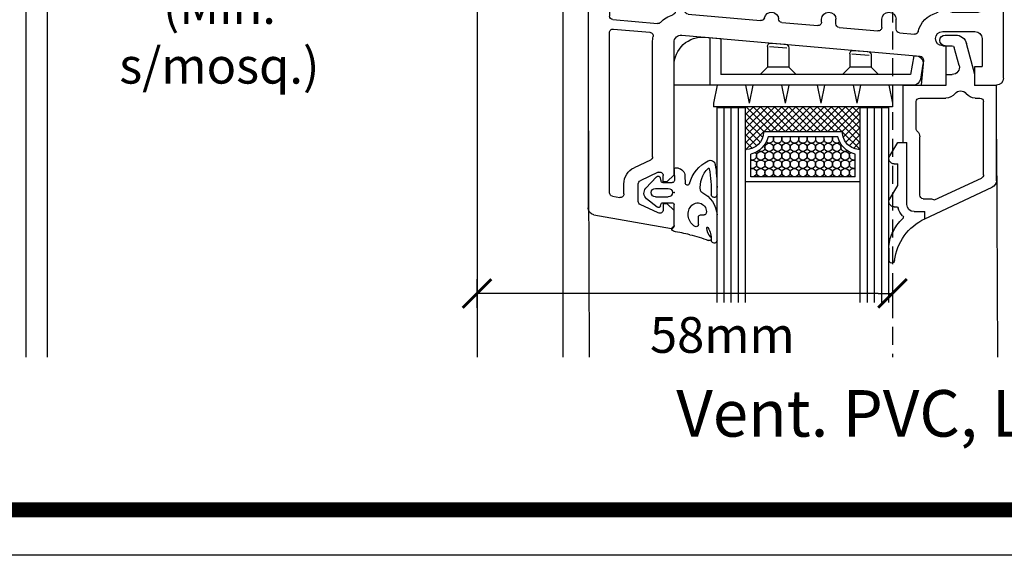
# Model space of a CAD drawing. Extents: x -19 to 832, y -464 to 506.
# Drawn here: x 117 to 255, y 206 to 281 of the extents above; entities that cross this region are included whole.
import ezdxf

# ---------------------------------------------------------------- set-up
doc = ezdxf.new("R2010")
doc.units = 0
doc.header["$LTSCALE"] = 10
doc.header["$MEASUREMENT"] = 0
for name, pattern in [('AUSGEZOGEN', [0]), ('DASHED2', [0.375, 0.25, -0.125]), ('SLD', [0])]:
    doc.linetypes.add(name, pattern=pattern)
doc.layers.get('0').update_dxf_attribs({"linetype": 'AUSGEZOGEN'})
doc.layers.get('DEFPOINTS').update_dxf_attribs({"linetype": 'CONTINUOUS'})
for name, color, linetype in [('10-COTA-PARC-2000', 7, 'CONTINUOUS'), ('1431$0$ZUSA_A', 3, 'CONTINUOUS'), ('1431$0$ZUSA_I', 3, 'CONTINUOUS'), ('24V40$0$GLAS_A', 3, 'CONTINUOUS'), ('24V40$0$GLAS_I', 3, 'CONTINUOUS'), ('9044$0$DICH_I', 4, 'CONTINUOUS'), ('FLUE_A', 3, 'SLD'), ('FLUE_I', 3, 'SLD')]:
    doc.layers.add(name, color=color, linetype=linetype)
doc.styles.add('COTAS', font='ROMANS.shx', dxfattribs={"width": 0.7})
doc.styles.get("Standard").update_dxf_attribs({"font": 'TXTD'})
doc.dimstyles.new('COTA-S-N-2-2000', dxfattribs={"dimscale": 20, "dimtxt": 0.25, "dimasz": 0.1, "dimexe": 0, "dimexo": 0, "dimgap": 0.04, "dimtad": 1, "dimzin": 4, "dimdsep": 46, "dimtxsty": 'COTAS', "dimblk": 'M2_COTA', "dimcen": 0.1, "dimse1": 1, "dimse2": 1, "dimclrd": 256, "dimclre": 256, "dimclrt": 256, "dimadec": 0, "dimazin": 0, "dimtfac": 1, "dimtdec": 4, "dimtix": 1, "dimtmove": 2, "dimatfit": 3, "dimldrblk": 'M2_COTA', "dimfxl": 0, "dimtolj": 1, "dimtzin": 0, "dimarcsym": 0})

# ---------------------------------------------------------------- blocks, each defined once
blk = doc.blocks.new('M2_COTA')
for p, q in [((0, 1), (0, -1)), ((-1, 0), (0, 0))]:
    blk.add_line(p, q)
at = {"const_width": 0.2}
blk.add_lwpolyline([(-1, -1), (1, 1)], dxfattribs=at)
blk = doc.blocks.new('*D17')
at = {"linetype": 'ByBlock'}
for p, q in [((123.1, 262.27), (124.68, 262.27)), ((237.1, 262.27), (165.61, 262.27))]:
    blk.add_line(p, q, dxfattribs=at)
at = {"layer": 'DEFPOINTS', "color": 0, "linetype": 'ByBlock'}
for p in [(121.1, 263.87), (239.1, 263.87), (121.1, 262.27)]:
    blk.add_point(p, dxfattribs=at)
at = {"linetype": 'ByBlock', "xscale": 2, "yscale": 2, "zscale": 2}
for p, rotation in [((121.1, 262.27), 179.9999999999999), ((239.1, 262.27), 359.9999999999999)]:
    blk.add_blockref('M2_COTA', p, dxfattribs=dict(at, rotation=rotation))
at = {"linetype": 'ByBlock', "insert": (145.14, 256.46), "char_height": 5, "attachment_point": 5, "style": 'COTAS'}
blk.add_mtext('\\A1;70mm\\P(Min. s/mosq.)', dxfattribs=at)
blk = doc.blocks.new('1431')
blk.add_point((0, 0))
at = {"layer": '1431$0$ZUSA_A', "color": 3, "linetype": 'Continuous'}
for p, q in [((-7.000009, 18.648056), (2.422605, 14.254233)), ((3, 13.347931), (3, 0))]:
    blk.add_line(p, q, dxfattribs=at)
blk.add_arc((2, 13.347931), 1, 0.000581, 65.000214, dxfattribs=at)
at = {"layer": '1431$0$ZUSA_I', "color": 4, "linetype": 'Continuous'}
for p, q in [((-12.00007, 22.768158), (-12.000039, 24.43399)), ((-11.250045, 16.990173), (-10.887786, 16.990173)), ((-11.88934, 15.848041), (-10.74999, 13.990124)), ((-10.750045, 13.990188), (-10.750045, 10.990188)), ((-11.88938, 9.848081), (-10.754197, 7.996962)), ((-11.250045, 10.990188), (-10.750045, 10.990188)), ((-10.754197, 7.996964), (-9.999999, 7.996964))]:
    blk.add_line(p, q, dxfattribs=at)
at = {"layer": '1431$0$ZUSA_I', "color": 3, "linetype": 'Continuous'}
for p, q in [((-7.000014, 18.648056), (-7.000014, 17.648041)), ((-9.500002, 16.648041), (-9.500002, 7.996933)), ((-8.500003, 17.648041), (-7.000014, 17.648041)), ((-7.700002, 15.348041), (-7.700002, 7.196933)), ((-7.200002, 15.848041), (-6.200014, 15.848041)), ((-5.632818, 16.024445), (0.911308, 12.972881)), ((1.2, 12.519729), (1.2, 2.300006)), ((-10.000002, 7.996933), (-10.000002, 0)), ((-10.000002, 7.996933), (-9.500002, 7.996933)), ((-8.200002, 6.078898), (-8.200002, 2.300006)), ((-7.700002, 1.800006), (-4.049408, 1.800006)), ((0.049393, 1.800006), (0.7, 1.800006)), ((-10.000002, 0), (-4, 0)), ((-4, 0), (-4, -1.5)), ((0, 0), (3, 0)), ((0, 0), (0, -1.5)), ((-4, -1.5), (-3.166842, -1.5)), ((-0.000135, -1.500059), (-1.156078, -5.8141)), ((-2.200915, -2.75882), (-2.87583, -5.277636)), ((-4.150006, -5.49999), (-3.165608, -5.49999)), ((-4.150006, -6.99999), (-2.70156, -6.99999))]:
    blk.add_line(p, q, dxfattribs=at)
at = {"layer": '1431$0$ZUSA_I', "color": 4, "linetype": 'Continuous'}
for centre, radius, start, end in [((-11.605968, 24.43399), 0.394078, 6.996881, 179.999939), ((-3.812423, 25.390488), 7.457943, 186.996964, 244.721329), ((-7.000075, 22.768173), 5, 180.000214, 205.099594), ((-4.973433, 23.717392), 7.23797, 205.099442, 225.663071), ((-8.50006, 16.641342), 2.249998, 134.741348, 167.055161), ((-10.185103, 18.411972), 0.2, 300.41481, 39.999954), ((-11.250045, 16.240189), 0.75, 89.999924, 211.518295), ((-10.887786, 17.19017), 0.2, 270.000153, 347.055301), ((-11.250045, 10.240219), 0.75, 89.999924, 211.518295)]:
    blk.add_arc(centre, radius, start, end, dxfattribs=at)
at = {"layer": '1431$0$ZUSA_I', "color": 3, "linetype": 'Continuous'}
for centre, radius, start, end in [((-8.500004, 16.648041), 1, 89.999924, 179.999863), ((-7.200002, 15.348041), 0.5, 89.999924, 179.999939), ((-6.200014, 16.848038), 1, 270.000076, 304.554947), ((0.7, 12.519729), 0.5, 0.000033, 65.000046), ((-8.700002, 7.196933), 1, 311.810318, 0), ((-7.700002, 6.078898), 0.5, 131.810272, 179.999939), ((-7.700002, 2.300006), 0.5, 180.000137, 270.000076), ((-4.049408, 0.200015), 1.599999, 37.979706, 90.00032), ((0.049393, 0.200015), 1.599999, 90, 142.020355), ((0.7, 2.300006), 0.5, 270.000076, 0), ((-2, 1.800006), 1, 217.979568, 322.02034), ((-3.166842, -2.5), 1, 345.000003, 89.999924), ((-3.165608, -5.19999), 0.3, 270.000076, 345.000013), ((-4.150006, -6.24999), 0.75, 89.999924, 269.999756), ((-2.70156, -5.39999), 1.6, 270.000076, 345.000008)]:
    blk.add_arc(centre, radius, start, end, dxfattribs=at)
blk = doc.blocks.new('24V40')
blk.add_point((0, 0))
at = {"layer": '24V40$0$GLAS_A', "color": 6, "linetype": 'Continuous'}
for p, q in [((-36.000214, 30.346986), (-36.000214, 3.124938)), ((-12.000259, 30.346986), (-12.000259, 3.124938))]:
    blk.add_line(p, q, dxfattribs=at)
at = {"layer": '24V40$0$GLAS_I', "color": 1, "linetype": 'Continuous'}
for p, q in [((-35.000214, 30.346986), (-35.000214, 3.124938)), ((-34.000214, 30.346986), (-34.000214, 3.124938)), ((-33.000214, 30.346986), (-33.000214, 3.124938)), ((-15.000259, 30.346986), (-15.000259, 3.124938)), ((-14.000259, 30.346986), (-14.000259, 3.124938)), ((-13.000259, 30.346986), (-13.000259, 3.124938)), ((-16.000244, 13.499894), (-32.000198, 13.499827)), ((-16.700256, 12.799891), (-31.300217, 12.79983)), ((-31.300217, 12.799829), (-31.300217, 9.622326)), ((-16.700256, 12.799874), (-16.700256, 9.622376)), ((-32.000198, 8.870469), (-31.873611, 8.997053)), ((-32.000198, 7.880524), (-31.060638, 8.820079)), ((-32.000198, 6.890579), (-30.434769, 8.456017)), ((-29.491547, 6.522633), (-31.968643, 8.999718)), ((-18.49118, 6.540369), (-16.031998, 8.999551)), ((-16.000244, 6.890607), (-17.557922, 8.448289)), ((-16.000244, 7.880551), (-16.937302, 8.817617)), ((-16.000244, 8.870507), (-16.125992, 8.996249)), ((-26.958801, 2.999938), (-32.000198, 8.041332)), ((-32.000198, 5.900634), (-29.953293, 7.947539)), ((-32.000198, 4.910688), (-29.619934, 7.290951)), ((-27.948746, 2.999938), (-32.000198, 7.051387)), ((-19.122742, 7.199881), (-28.877701, 7.19984)), ((-21.041672, 2.999933), (-16.000244, 8.04136)), ((-20.051727, 2.999935), (-16.000244, 7.051414)), ((-16.000244, 4.910713), (-18.367371, 7.277839)), ((-16.000244, 5.900667), (-18.036911, 7.937337)), ((-32.000198, 3.920743), (-29.421112, 6.499834)), ((-28.93869, 2.999938), (-32.000198, 6.061441)), ((-31.931061, 2.999938), (-28.431152, 6.499839)), ((-30.941116, 2.999938), (-27.441208, 6.499843)), ((-29.951172, 2.999938), (-26.451263, 6.499846)), ((-18.500244, 6.499884), (-29.500198, 6.499838)), ((-25.968857, 2.999938), (-29.46875, 6.499834)), ((-28.961227, 2.999938), (-25.461304, 6.49985)), ((-24.978912, 2.999937), (-28.478821, 6.499844)), ((-27.971283, 2.999938), (-24.471359, 6.499855)), ((-23.988968, 2.999939), (-27.488876, 6.499846)), ((-26.981339, 2.999938), (-23.481415, 6.499859)), ((-22.999008, 2.999929), (-26.498932, 6.499847)), ((-25.991394, 2.999938), (-22.49147, 6.499864)), ((-22.009064, 2.999932), (-25.508987, 6.499849)), ((-25.00145, 2.999935), (-21.501511, 6.499867)), ((-21.019119, 2.999934), (-24.519028, 6.499851)), ((-24.011505, 2.999935), (-20.511566, 6.499871)), ((-20.029175, 2.999936), (-23.529099, 6.499865)), ((-23.021561, 2.999935), (-19.521622, 6.499876)), ((-19.039215, 2.999939), (-22.539154, 6.499866)), ((-22.031616, 2.999935), (-18.531662, 6.49988)), ((-18.049271, 2.999939), (-21.54921, 6.499868)), ((-17.059326, 2.999939), (-20.55925, 6.49987)), ((-16.069382, 2.999939), (-19.569305, 6.499872)), ((-19.061768, 2.999939), (-16.000259, 6.06146)), ((-16.000244, 3.920764), (-18.579361, 6.499874)), ((-29.928635, 2.999938), (-32.000198, 5.071497)), ((-18.071823, 2.999939), (-16.000244, 5.071512)), ((-11.500183, 2.999938), (-36.500259, 2.999938)), ((-36.500259, 2.499938), (-36.500259, 2.999938)), ((-30.918579, 2.999938), (-32.000198, 4.081552)), ((-17.081879, 2.999939), (-16.000244, 4.081563)), ((-11.500183, 2.499907), (-11.500183, 2.999907)), ((-35.991669, -0.000015), (-36.500275, 2.499871)), ((-32.008652, -0.000138), (-31.5, 2.499913)), ((-30.991608, -0.00013), (-31.500244, 2.499877)), ((-27.008804, 0.00013), (-26.500214, 2.499943)), ((-25.991562, -0.000122), (-26.500198, 2.499885)), ((-22.008774, 0.000111), (-21.500183, 2.499924)), ((-20.991577, -0.000126), (-21.500198, 2.499881)), ((-17.008759, 0.00008), (-16.500168, 2.499891)), ((-15.991559, -0.000156), (-16.500183, 2.499851)), ((-12.00875, 0.000063), (-11.500157, 2.499875)), ((-8.589157, -0.000046), (-42.000046, -0.000046)), ((-42.000046, -0.000046), (-42.000046, -2.721702)), ((-36.968826, -0.000046), (-36.968826, -6.645845)), ((-7.24874, -2.915586), (-7.617128, -0.826352)), ((-9.008698, -1.500045), (-35.468826, -1.500045)), ((-35.468826, -6.512595), (-35.468826, -1.500046)), ((-28.968796, -2.500017), (-29.968796, -1.500014)), ((-25.968811, -2.500045), (-28.968826, -2.500045)), ((-28.968826, -5.388786), (-28.968826, -2.500046)), ((-25.968826, -2.500059), (-24.968842, -1.500067)), ((-25.968826, -5.211119), (-25.968826, -2.500046)), ((-17.468796, -2.500034), (-18.468796, -1.500032)), ((-14.468811, -2.500045), (-17.468826, -2.500045)), ((-17.468811, -4.367191), (-17.468811, -2.500045)), ((-14.468818, -2.500052), (-13.468828, -1.500061)), ((-14.468811, -4.189523), (-14.468811, -2.500045)), ((-8.546546, -4.120976), (-9.008686, -1.500051)), ((-8.546545, -4.120975), (-8.145061, -4.08531)), ((-28.669983, -5.406657), (-26.267639, -5.193247)), ((-17.169968, -4.385062), (-14.767632, -4.171652)), ((-16.924561, -4.86523), (-14.924566, -4.687562)), ((-37.646088, -6.70601), (-35.468826, -6.512594)), ((-28.424576, -5.886825), (-26.424576, -5.709156))]:
    blk.add_line(p, q, dxfattribs=at)
at = {"layer": '24V40$0$GLAS_I', "color": 6, "linetype": 'Continuous'}
for p, q in [((-32.000214, 30.346986), (-32.000214, 3.124938)), ((-16.000259, 30.346986), (-16.000259, 3.124938)), ((-36.000214, 3.124938), (-32.000214, 3.124938)), ((-16.000259, 3.124939), (-12.000259, 3.124939))]:
    blk.add_line(p, q, dxfattribs=at)
at = {"layer": '24V40$0$GLAS_I', "color": 1, "linetype": 'Continuous'}
for centre, radius, start, end in [((-31.066925, 12.210941), 0.588889, 246.661957, 113.338043), ((-29.889145, 12.210941), 0.588889, 0, 359.999756), ((-28.711365, 12.210941), 0.588889, 0, 359.999756), ((-27.533585, 12.210941), 0.588889, 0, 359.999756), ((-26.355804, 12.210941), 0.588889, 0, 359.999756), ((-25.178024, 12.210941), 0.588889, 0, 359.999756), ((-24.000244, 12.210941), 0.588889, 0, 359.999756), ((-22.822464, 12.210941), 0.588889, 0, 359.999756), ((-21.644684, 12.210941), 0.588889, 0, 359.999756), ((-20.466904, 12.210941), 0.588889, 0, 359.999756), ((-19.289124, 12.210941), 0.588889, 0, 359.999756), ((-18.111343, 12.210941), 0.588889, 0, 359.999756), ((-16.933563, 12.210941), 0.588889, 66.660278, 293.3396), ((-31.066925, 11.033164), 0.588889, 246.661957, 113.338043), ((-29.889145, 11.033164), 0.588889, 0, 359.999756), ((-28.711365, 11.033164), 0.588889, 0, 359.999756), ((-27.533585, 11.033164), 0.588889, 0, 359.999756), ((-26.355804, 11.033164), 0.588889, 0, 359.999756), ((-25.178024, 11.033164), 0.588889, 0, 359.999756), ((-24.000244, 11.033164), 0.588889, 0, 359.999756), ((-22.822464, 11.033164), 0.588889, 0, 359.999756), ((-21.644684, 11.033164), 0.588889, 0, 359.999756), ((-20.466904, 11.033164), 0.588889, 0, 359.999756), ((-19.289124, 11.033164), 0.588889, 0, 359.999756), ((-18.111343, 11.033164), 0.588889, 0, 359.999756), ((-16.933563, 11.033164), 0.588889, 66.660278, 293.3396), ((-31.066925, 9.855387), 0.588889, 311.400024, 113.338043), ((-32.000214, 6.499827), 3.2, 12.635865, 77.36438), ((-29.889145, 9.855387), 0.588889, 0, 359.999756), ((-28.711365, 9.855387), 0.588889, 0, 359.999756), ((-27.533585, 9.855387), 0.588889, 0, 359.999756), ((-26.355804, 9.855387), 0.588889, 0, 359.999756), ((-25.178024, 9.855387), 0.588889, 0, 359.999756), ((-24.000244, 9.855387), 0.588889, 0, 359.999756), ((-22.822464, 9.855387), 0.588889, 0, 359.999756), ((-21.644684, 9.855387), 0.588889, 0, 359.999756), ((-20.466904, 9.855387), 0.588889, 0, 359.999756), ((-19.289124, 9.855387), 0.588889, 0, 359.999756), ((-16.000259, 6.499878), 3.2, 102.635498, 167.364532), ((-18.111343, 9.855387), 0.588889, 0, 359.999756), ((-16.933563, 9.855387), 0.588889, 66.660278, 228.595734), ((-32.000214, 6.499827), 2.5, 0.000246, 89.999924), ((-29.889145, 8.677609), 0.588889, 327.091339, 124.690964), ((-28.711365, 8.677609), 0.588889, 0, 359.999756), ((-27.533585, 8.677609), 0.588889, 0, 359.999756), ((-26.355804, 8.677609), 0.588889, 0, 359.999756), ((-25.178024, 8.677609), 0.588889, 0, 359.999756), ((-24.000244, 8.677609), 0.588889, 0, 359.999756), ((-22.822464, 8.677609), 0.588889, 0, 359.999756), ((-21.644684, 8.677609), 0.588889, 0, 359.999756), ((-20.466904, 8.677609), 0.588889, 0, 359.999756), ((-19.289124, 8.677609), 0.588889, 0, 359.999756), ((-18.111343, 8.677609), 0.588889, 55.312485, 212.90686), ((-16.000259, 6.499878), 2.5, 89.999924, 180.000168), ((-28.711365, 7.499832), 0.588889, 329.375305, 135.275314), ((-27.533585, 7.499832), 0.588889, 329.375854, 210.624512), ((-26.355804, 7.499832), 0.588889, 329.376419, 210.623978), ((-25.178024, 7.499832), 0.588889, 329.376968, 210.623428), ((-24.000244, 7.499832), 0.588889, 329.377518, 210.622894), ((-22.822464, 7.499832), 0.588889, 329.375854, 210.624512), ((-21.644684, 7.499832), 0.588889, 329.376419, 210.623978), ((-20.466904, 7.499832), 0.588889, 329.376968, 210.623428), ((-19.289124, 7.499832), 0.588889, 44.725494, 210.622894), ((-8.601936, -1), 1, 9.999992, 89.999924), ((-38.000046, -2.721702), 4, 179.999863, 275.076172), ((-8.233548, -3.089233), 1, 275.076553, 9.999992), ((-28.468826, -5.388786), 0.5, 179.999863, 275.076416), ((-26.468826, -5.211119), 0.5, 275.076553, 359.999952), ((-16.968811, -4.367192), 0.5, 179.999863, 275.076172), ((-14.968811, -4.189524), 0.5, 275.076553, 0.000022)]:
    blk.add_arc(centre, radius, start, end, dxfattribs=at)
blk = doc.blocks.new('9044')
blk.add_point((0, 0))
at = {"layer": '9044$0$DICH_I', "color": 4, "linetype": 'Continuous'}
for p, q in [((6.000015, 6.641754), (6.000015, 3.112396)), ((0, 4.580383), (0, 1.699997)), ((3.399964, 4.466675), (3.399964, 3.399994)), ((3.699967, 3.100006), (4.198776, 3.100006)), ((4.198776, 3.100006), (4.199997, 3.100006)), ((-2.373138, 2.032349), (-3.828567, 0.843648)), ((-1.88887, 1.857224), (-1.847183, 1.642746)), ((-1.552704, 1.399994), (-0.300003, 1.399994)), ((-2.599975, 0.599999), (-0.799972, 0.599999)), ((6.000015, 0.269152), (6.000015, -0.730358)), ((-2.441528, -2.204697), (-3.927017, -0.613199)), ((-2.599975, -0.6), (-0.799972, -0.6)), ((1.532288, -2.300357), (1.565949, -1.336688)), ((-1.927734, -2.057248), (-1.847168, -1.642765)), ((-1.552704, -1.400001), (-0.247848, -1.400001)), ((0.001206, -3.164298), (0.051972, -1.710471)), ((0.347962, -3.471065), (0.520752, -3.443699))]:
    blk.add_line(p, q, dxfattribs=at)
for centre, radius, start, end in [((5.600022, 6.641754), 0.4, 0, 183.555206), ((218.169693, -1030.085357), 1058.22583, 101.774979, 101.901108), ((-0.570862, 19.225708), 13.642233, 281.793915, 293.117386), ((6.515518, 4.818436), 1.960713, 135.499512, 176.3909), ((2.354767, 6.440125), 2.851512, 326.851486, 3.555251), ((4.903076, 6.403), 0.3, 315.499619, 113.117264), ((0, 5.100006), 0.3, 101.901108, 240.025513), ((-0.300003, 4.580383), 0.3, 0.000013, 59.999969), ((3.87291, 3.058044), 1.906762, 118.75412, 216.797211), ((3.099976, 4.466675), 0.3, 0, 118.75412), ((4.658493, 4.935562), 0.1, 176.3909, 326.849609), ((3.309921, 2.636917), 1.203694, 216.797333, 10.396909), ((3.699967, 3.399994), 0.3, 180.000137, 270.000076), ((2.178894, 3.377106), 3.830279, 296.141464, 356.037149), ((4.198776, 2.800003), 0.3, 10.396909, 89.999924), ((-2.183365, 1.800003), 0.3, 10.999967, 127.377319), ((-1.552704, 1.699997), 0.3, 190.999939, 269.999451), ((-0.300003, 1.699997), 0.3, 265.970062, 0), ((-3.195999, 0.069141), 1, 129.239624, 223.026794), ((-2.599975, -0.000001), 0.6, 90, 269.999756), ((-0.799972, -0.000001), 0.6, 0, 89.999924), ((-14.126724, -0.078896), 19.329819, 350.300526, 1.00627), ((5.600022, 0.269152), 0.4, 0, 181.229034), ((-0.799972, -0.000001), 0.6, 270.000076, 359.999983), ((1.865753, -1.347158), 0.3, 15.715359, 177.999939), ((7.122254, 0.131863), 5.160607, 195.715057, 242.558197), ((7.361984, -0.773907), 3.69114, 172.478241, 225.124634), ((4.000031, -0.330001), 0.3, 108.472549, 170.059601), ((-16.665634, -0.618775), 22.665924, 351.599672, 359.716697), ((-2.222229, -2.000001), 0.3, 224.901093, 349.000267), ((-1.552704, -1.700001), 0.3, 90.000931, 169.000137), ((-0.247848, -1.700001), 0.3, 357.999998, 90), ((0.333008, -2.258474), 1.2, 279.000153, 357.999998), ((0.301026, -3.17476), 0.3, 177.999939, 279), ((5.064896, -3.825955), 0.7, 242.353439, 351.758351), ((4.828202, -3.318744), 0.1, 225.124756, 350.300526)]:
    blk.add_arc(centre, radius, start, end, dxfattribs=at)
blk = doc.blocks.new('1411')
for p in [(-26.499496, 68.002319), (15.500504, 53.002472), (-7.24967, 30.152466), (-4.499662, 30.152466), (0.000259, 0.002487), (7.500258, -2.997513)]:
    blk.add_point(p)
at = {"layer": 'FLUE_A'}
for p, q in [((-37.672989, 71.092087), (-26.851639, 73.000183)), ((-26.499573, 72.704697), (-26.499573, 70.502182)), ((-38.499496, 12.002472), (-38.499496, 70.107407)), ((-28.707901, 70.840897), (-31.210648, 69.673859)), ((-27.999573, 69.502304), (-27.999573, 70.386337)), ((-27.499359, 69.502274), (-26.499451, 70.502151)), ((-31.499573, 69.220566), (-31.499573, 66.78392)), ((-27.999573, 69.502304), (-27.499573, 69.502304)), ((-28.710831, 65.164963), (-31.210831, 66.330734)), ((-27.499573, 66.502304), (-27.999573, 66.502304)), ((-27.999573, 66.502304), (-27.999573, 65.618149)), ((-26.499481, 65.502319), (-27.499435, 66.502335)), ((-26.499573, 65.502304), (-26.499573, 47.00235)), ((8.000183, 53.002472), (11.500183, 53.002472)), ((8.306413, 49.503281), (8.000274, 53.002472)), ((11.500183, 53.002472), (11.500183, 47.502487)), ((15.500183, 53.002472), (18.500183, 53.002472)), ((15.500183, 53.002472), (15.500183, 50.402481)), ((19.500183, 52.002457), (19.500168, -6.250122)), ((15.500183, 50.402466), (16.500183, 50.402466)), ((16.500183, 46.502487), (16.500183, 50.402481)), ((-25.411072, 46.006363), (7.85296, 48.958313)), ((11.000183, 47.502487), (11.500183, 47.502487)), ((11.000305, 45.502472), (15.500264, 45.502472)), ((-14.149719, 23.702484), (-9.399719, 23.702484)), ((-8.399719, 23.702484), (-3.649719, 23.702484)), ((-15.149474, 14.502396), (-15.149474, 22.702377)), ((-2.649718, 14.502396), (-2.649718, 22.702377)), ((-35.499573, 12.002472), (-35.499573, 14.502472)), ((-35.499573, 14.502472), (-27.999573, 14.502472)), ((-27.999573, 12.002472), (-27.999573, 14.502472)), ((-16.999573, 14.502472), (-15.149719, 14.502472)), ((-16.999557, 12.002441), (-16.999557, 14.502396)), ((-2.649719, 14.502472), (-0.799622, 14.502472)), ((-0.799622, 12.002487), (-0.799622, 14.502396)), ((-38.499496, 12.002472), (-35.499573, 12.002472)), ((-27.999573, 12.002472), (-16.999573, 12.002472)), ((-0.799622, 12.002487), (6.500427, 12.002487)), ((7.500182, -0.497513), (7.500183, 11.024581)), ((7.500154, -0.497591), (8.500143, -1.497646)), ((9.000182, -1.497574), (9.000182, -0.613403)), ((9.587022, -0.120988), (12.087029, -0.561807)), ((12.500182, -4.940826), (12.500182, -1.05423)), ((8.500182, -1.497574), (9.000182, -1.497574)), ((7.500182, -7.700043), (7.500182, -5.497513)), ((8.50031, -4.497531), (7.500228, -5.497581)), ((9.000182, -4.497559), (8.500182, -4.497559)), ((9.000182, -4.497559), (9.000182, -5.381638)), ((9.587261, -5.874006), (12.087269, -5.433187)), ((7.821251, -7.999287), (18.569885, -7.247668))]:
    blk.add_line(p, q, dxfattribs=at)
for centre, radius, start, end in [((-26.799622, 72.704697), 0.3, 0.000697, 99.999802), ((-37.499573, 70.107285), 1, 100.000031, 180.000565), ((-28.499573, 70.386337), 0.5, 359.999809, 114.649826), ((-30.999573, 69.220566), 0.5, 115.000076, 180.000244), ((-30.999573, 66.78392), 0.5, 179.99971, 244.999802), ((-28.499573, 65.618149), 0.5, 245.000076, 0.000191), ((18.500183, 52.002472), 1, 0.000027, 89.999924), ((7.808289, 49.459702), 0.5, 274.997604, 5.000377), ((-25.499573, 47.002457), 1, 180.000137, 275.07135), ((11.000305, 46.502472), 1.00001, 89.999924, 269.999756), ((15.500183, 46.502487), 1, 270.000076, 0), ((-14.149719, 22.702484), 1, 90, 179.999863), ((-8.899719, 23.702484), 0.5, 0, 179.999863), ((-3.649719, 22.702484), 1, 0, 90), ((6.500427, 11.002487), 1, 0, 90.000778), ((9.500183, -0.613419), 0.5, 79.999969, 180.000092), ((12.000183, -1.05423), 0.5, 0.000012, 79.999969), ((9.500183, -5.381653), 0.5, 179.99971, 279.999756), ((12.000183, -4.940842), 0.5, 279.999985, 359.999681), ((18.500183, -6.250122), 1, 274.000076, 359.999981), ((7.800232, -7.700058), 0.3, 179.99971, 273.999756)]:
    blk.add_arc(centre, radius, start, end, dxfattribs=at)
at = {"layer": 'FLUE_I'}
for p, q in [((-35.499573, 68.009506), (-35.499573, 45.657303)), ((-35.086258, 68.501923), (-34.086304, 68.678238)), ((-33.499573, 68.185776), (-33.499573, 66.78392)), ((-29.788193, 63.460587), (-32.056061, 64.518112)), ((-29.499573, 63.007431), (-29.499573, 47.002335)), ((-34.9552, 45.158524), (-29.865616, 45.610657)), ((-3.443829, 44.944016), (1.955985, 45.423218)), ((4.955984, 45.689453), (7.06422, 45.876541)), ((-35.043701, 43.845535), (-28.804855, 44.399765)), ((-11.445343, 44.233948), (-6.443759, 44.677795)), ((-5.899719, 44.179749), (-5.899719, 43.80246)), ((-3.899719, 44.445984), (-3.899719, 43.80246)), ((2.500183, 44.925171), (2.500183, 43.802444)), ((4.500183, 45.191406), (4.500183, 43.802444)), ((-35.499573, 18.002472), (-35.499573, 43.347488)), ((-26.299469, 42.694321), (-26.299469, 18.002472)), ((-24.543762, 43.071548), (-14.407335, 43.971085)), ((12.300232, 42.80249), (16.000183, 42.80249)), ((-24.999557, 42.573517), (-24.999557, 15.502472)), ((10.500238, 42.429489), (10.500238, 38.30249)), ((11.800239, 42.30249), (11.800239, 38.30249)), ((16.500168, 42.30249), (16.500168, 33.920517)), ((10.500238, 38.30249), (11.800239, 38.30249)), ((16.500244, 31.684464), (16.500244, 23.920532)), ((-12.0832, 26.952255), (-10.899607, 29.002304)), ((-10.899719, 29.002472), (-9.899719, 29.002472)), ((-9.899719, 29.002472), (-9.899719, 28.202469)), ((-7.899719, 29.002472), (-7.899719, 28.202469)), ((-7.899719, 29.002472), (-6.899719, 29.002472)), ((-5.716016, 26.952316), (-6.899587, 29.002319)), ((-14.149719, 26.702469), (-12.516174, 26.702469)), ((-5.28302, 26.702469), (-3.649719, 26.702469)), ((-18.14946, 17.589203), (-18.14946, 22.702377)), ((0.350281, 17.589203), (0.350281, 22.702377)), ((16.500244, 21.684464), (16.500244, 14.502438)), ((-34.999573, 17.502472), (-26.799377, 17.502472)), ((-22.999573, 16.502472), (-22.999573, 15.502472)), ((-20.999573, 16.502472), (-20.999573, 15.502472)), ((3.200482, 16.852478), (3.200482, 15.502482)), ((4.500483, 16.852478), (4.500483, 15.502482)), ((-24.499573, 15.002472), (-23.499573, 15.002472)), ((-20.499573, 15.002472), (-20.353577, 15.002472)), ((2.554626, 15.002472), (2.700378, 15.002472)), ((5.000483, 15.002482), (6.500426, 15.002482)), ((9.328873, 14.002472), (16.000427, 14.002472)), ((10.500183, 9.502456), (10.500183, 11.002456)), ((11.000427, 11.502487), (16.000427, 11.502487)), ((16.500183, 11.002456), (16.500183, 9.502456)), ((11.000427, 9.002487), (12.500427, 9.002487)), ((12.500183, 7.002456), (12.500183, 9.002456)), ((14.500183, 9.002456), (14.500183, 7.002456)), ((14.500427, 9.002487), (16.000427, 9.002487)), ((11.000427, 7.002487), (12.500427, 7.002487)), ((14.500427, 7.002487), (16.000427, 7.002487)), ((10.500183, 5.002456), (10.500183, 6.502456)), ((16.500183, 6.502456), (16.500183, 5.002456)), ((11.000427, 4.502487), (12.500427, 4.502487)), ((12.500183, 2.502456), (12.500183, 4.502456)), ((14.500183, 4.502456), (14.500183, 2.502456)), ((14.500427, 4.502487), (16.000427, 4.502487)), ((10.913356, 1.675996), (12.434325, 1.407808)), ((11.000183, 2.502487), (12.500427, 2.502487)), ((14.500427, 2.502487), (16.000427, 2.502487)), ((16.500183, 2.002486), (16.500168, -3.918808)), ((14.500182, -3.988724), (14.500182, -1.05423)), ((15.035009, -4.487526), (16.035004, -4.4176))]:
    blk.add_line(p, q, dxfattribs=at)
for centre, radius, start, end in [((-34.999573, 68.009506), 0.5, 99.999954, 180.000015), ((-33.999573, 68.185776), 0.5, 359.999963, 99.999954), ((-30.999573, 66.78392), 2.5, 179.99971, 244.999802), ((-29.999573, 63.007431), 0.5, 0.000004, 64.999939), ((-25.499573, 47.002457), 4, 180.000137, 191.4561), ((-34.999573, 45.65654), 0.5, 180.00177, 275.076477), ((-29.909973, 46.108688), 0.5, 275.077728, 11.455351), ((2.000183, 44.925171), 0.5, 0, 95.071198), ((5.000183, 45.191406), 0.5, 95.071198, 179.999863), ((7.108415, 45.37854), 0.5, 13.355244, 95.071274), ((11.000183, 46.30249), 3.5, 193.355316, 255.523346), ((-28.760803, 43.901718), 0.5, 43.555069, 95.076416), ((-25.499573, 47.002457), 4, 223.555206, 253.209), ((-11.401123, 43.735901), 0.5, 95.071198, 177.456955), ((-6.399719, 44.179749), 0.5, 0.000016, 95.071274), ((-3.399719, 44.445984), 0.5, 95.071274, 179.999939), ((-34.999573, 43.347488), 0.5, 95.076492, 179.999939), ((-26.799469, 42.694321), 0.5, 0, 73.208908), ((-24.499573, 42.573517), 0.5, 95.071274, 179.999939), ((-14.36303, 43.473053), 0.5, 12.685616, 95.071198), ((-12.899719, 43.80246), 1, 192.685669, 357.457009), ((-4.899719, 43.80246), 1, 179.999863, 359.999756), ((3.500183, 43.802444), 1, 180.000137, 0), ((10.000238, 42.429489), 0.5, 0, 75.523239), ((12.300239, 42.30249), 0.5, 89.999924, 179.999863), ((16.000229, 42.30249), 0.5, 0, 89.999924), ((17.000244, 32.80249), 1, 131.810272, 228.189606), ((16.000244, 33.920532), 0.5, 311.810349, 0), ((16.000244, 31.684464), 0.5, 0, 48.189667), ((-8.899719, 28.202469), 1, 179.999863, 359.999756), ((-14.149719, 22.702484), 4, 89.999924, 179.999863), ((-12.516174, 27.202469), 0.5, 270.000076, 330), ((-5.28302, 27.202469), 0.5, 210.000061, 270.000076), ((-3.649719, 22.702484), 4, 0, 89.999924), ((17.000244, 22.80249), 1, 131.810272, 228.189606), ((16.000244, 23.920532), 0.5, 311.810333, 0), ((16.000244, 21.684464), 0.5, 0, 48.189667), ((-34.999573, 18.002472), 0.5, 179.999863, 269.999756), ((-26.799469, 18.002472), 0.5, 270.000076, 0), ((-21.999573, 16.502472), 1, 0, 179.999863), ((-16.999573, 14.502472), 3, 118.125046, 163.398331), ((-18.649475, 17.589203), 0.5, 298.125931, 0.001592), ((0.850281, 17.589203), 0.5, 179.998306, 241.874054), ((-0.799622, 14.502472), 3, 16.601501, 61.874832), ((3.850482, 16.852478), 0.65, 0, 179.999863), ((-24.499573, 15.502472), 0.5, 179.999863, 269.999756), ((-23.499573, 15.502472), 0.5, 270.000076, 0), ((-20.499573, 15.502472), 0.5, 179.999863, 269.999756), ((-20.353577, 15.502472), 0.5, 270.000854, 343.398651), ((2.554626, 15.502472), 0.5, 196.601913, 270.001083), ((2.700482, 15.502482), 0.5, 270.000076, 0), ((5.000483, 15.502482), 0.5, 179.999863, 269.999756), ((6.500426, 11.002487), 4, 51.057236, 90.000778), ((9.328873, 14.502472), 0.5, 231.057312, 270.000076), ((16.000427, 14.502472), 0.5, 269.998367, 0), ((11.000427, 11.002487), 0.5, 90.001633, 179.999863), ((16.000427, 11.002487), 0.5, 0, 90.001633), ((11.000427, 9.502487), 0.5, 179.999863, 269.998047), ((16.000427, 9.502487), 0.5, 269.998367, 0), ((11.000427, 6.502487), 0.5, 90.001633, 179.999863), ((16.000427, 6.502487), 0.5, 0, 90.001633), ((11.000427, 5.002487), 0.5, 179.999863, 269.998047), ((16.000427, 5.002487), 0.5, 269.998367, 0), ((10.711853, 2.085449), 0.2, 163.946579, 196.052902), ((11.000183, 2.168411), 0.5, 196.053101, 260.000046), ((11.000183, 2.002487), 0.5, 89.999924, 163.946671), ((12.000183, -1.05423), 2.5, 0.000012, 79.999969), ((16.000427, 2.002487), 0.5, 0, 90.001633), ((15.000183, -3.988724), 0.5, 180.000137, 274.000076), ((16.000183, -3.918808), 0.5, 274.000076, 0.000028)]:
    blk.add_arc(centre, radius, start, end, dxfattribs=at)
blk = doc.blocks.new('B40032')
for name, p in [('24V40', (69.5, 99)), ('1431', (69.5, 99)), ('9044', (27.5, 114)), ('1411', (54, 46))]:
    blk.add_blockref(name, p)
blk = doc.blocks.new('*D12')
at = {"linetype": 'ByBlock'}
blk.add_line((202.16, 347.05), (148.16, 347.05), dxfattribs=at)
at = {"layer": 'DEFPOINTS', "color": 0, "linetype": 'ByBlock'}
for p in [(146.16, 348.65), (204.16, 348.65), (146.16, 347.05)]:
    blk.add_point(p, dxfattribs=at)
at = {"linetype": 'ByBlock', "xscale": 2, "yscale": 2, "zscale": 2, "rotation": 180}
blk.add_blockref('M2_COTA', (146.16, 347.05), dxfattribs=at)
at = {"linetype": 'ByBlock', "xscale": 2, "yscale": 2, "zscale": 2}
blk.add_blockref('M2_COTA', (204.16, 347.05), dxfattribs=at)
at = {"linetype": 'ByBlock', "insert": (180.41, 341.25), "char_height": 5, "attachment_point": 5, "style": 'COTAS'}
blk.add_mtext('\\A1;58mm', dxfattribs=at)
blk = doc.blocks.new('01')
at = {"color": 1}
blk.add_line((118.102, 378.265), (118.102, 233.508), dxfattribs=at)
at = {"color": 2}
for p, q in [((121.102, 376.469), (121.102, 233.508)), ((181.102, 366.122), (181.102, 233.508)), ((193.102, 364.389), (193.102, 233.508)), ((196.603, 271.48), (196.755, 233.508)), ((253.602, 263.955), (253.755, 233.508))]:
    blk.add_line(p, q, dxfattribs=at)
at = {"color": 2, "linetype": 'DASHED2'}
blk.add_line((239.102, 376.469), (239.102, 233.508), dxfattribs=at)
at = {"color": 1, "linetype": 'Continuous'}
blk.add_lwpolyline([(410.724, 205.842), (-18.883, 205.842), (-18.883, 505.798), (410.724, 505.798)], close=True, dxfattribs=at)
at = {"linetype": 'Continuous', "const_width": 2.065}
blk.add_lwpolyline([(404.369, 212.198), (-12.527, 212.198), (-12.527, 499.442), (404.369, 499.442)], close=True, dxfattribs=at)
at = {"xscale": -1, "rotation": 180}
blk.add_blockref('B40032', (181.102, 370.469), dxfattribs=at)
at = {"linetype": 'Continuous', "insert": (208.92, 228.906), "char_height": 6.5, "width": 2725.112, "attachment_point": 1}
blk.add_mtext('\\fArial|b0|i0|c0|p34;Vent. PVC, Linea Eurodur / Oblak-Kommerling', dxfattribs=at)
at = {"layer": '10-COTA-PARC-2000', "linetype": 'Continuous'}
for base, p1, p2, text, picture, middle, set_off in [((121.102, 288.333), (239.102, 289.935), (121.102, 289.935), '70mm\\P(Min. s/mosq.)', '*D17', (145.145, 282.528), (0, 26.065)), ((181.102, 242.406), (239.102, 244.008), (181.102, 244.008), '58mm', '*D12', (215.352, 236.601), (34.943, -104.645))]:
    dim = blk.add_linear_dim(base=base, p1=p1, p2=p2, angle=180, text=text, dimstyle='COTA-S-N-2-2000', dxfattribs=at)
    dim.commit()
    dim.dimension.update_dxf_attribs({"geometry": picture, "text_midpoint": middle, "dimtype": 129, "insert": set_off})

msp = doc.modelspace()

# ---------------------------------------------------------------- block references
at = {"linetype": 'Continuous'}
msp.add_blockref('01', (0, 0), dxfattribs=at)

doc.saveas('drawing.dxf')
